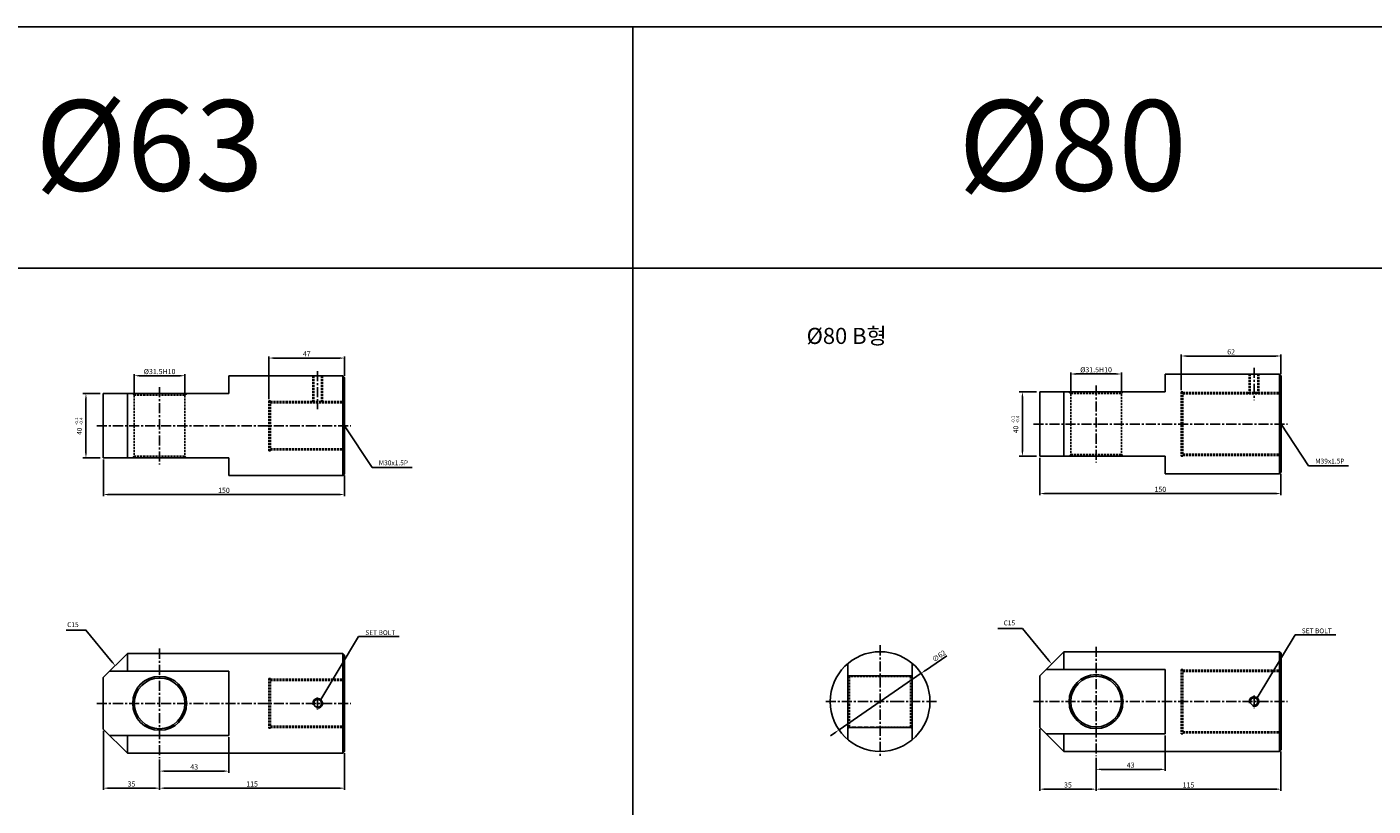
# Model space of a CAD drawing. Extents: x -98 to 8218, y -10171 to 803.
# Drawn here: x 5303 to 6140, y -9706 to -9221 of the extents above; entities that cross this region are included whole.
import ezdxf

# ---------------------------------------------------------------- set-up
doc = ezdxf.new("R2010")
doc.units = 0
doc.header["$LTSCALE"] = 5
doc.header["$MEASUREMENT"] = 0
doc.header["$PDMODE"] = 34
for name, pattern in [('CENTER', [2, 1.25, -0.25, 0.25, -0.25]), ('HIDDEN', [0.375, 0.25, -0.125]), ('HIDDENX2', [0.75, 0.5, -0.25])]:
    doc.linetypes.add(name, pattern=pattern)
doc.layers.get('0').update_dxf_attribs({"linetype": 'CONTINUOUS'})
doc.layers.get('Defpoints').update_dxf_attribs({"linetype": 'CONTINUOUS'})
doc.layers.add('HIDDEN', color=2, linetype='HIDDEN')
doc.layers.add('ML', color=3, linetype='CONTINUOUS')
doc.styles.add('GHS', font='romans', dxfattribs={"bigfont": 'ghs'})
doc.styles.add('치수', font='romans.shx', dxfattribs={"width": 0.7, "oblique": 10, "bigfont": 'fhg.shx'})
doc.dimstyles.new('NKPT', dxfattribs={"dimtxt": 3.2, "dimasz": 3.2, "dimexe": 1, "dimexo": 1, "dimgap": 1, "dimtad": 1, "dimdsep": 46, "dimtxsty": '치수', "dimcen": 0, "dimclrd": 256, "dimclre": 256, "dimclrt": 2, "dimaunit": 1, "dimazin": 2, "dimtm": 1e-09, "dimtfac": 0.7, "dimtmove": 0, "dimatfit": 3, "dimfxl": 0, "dimtolj": 1, "dimarcsym": 0})

# ---------------------------------------------------------------- blocks, each defined once
blk = doc.blocks.new('*D1315')
at = {"layer": 'Defpoints', "color": 0}
for p in [(5428.4, -9661.77), (5385.4, -9675.77), (5428.4, -9683.88)]:
    blk.add_point(p, dxfattribs=at)
at = {"layer": 'ML', "lineweight": -2}
for p, q in [((5428.4, -9662.77), (5428.4, -9684.88)), ((5385.4, -9676.77), (5385.4, -9684.88)), ((5388.6, -9683.88), (5425.2, -9683.88))]:
    blk.add_line(p, q, dxfattribs=at)
at = {"layer": 'ML'}
for points in [[(5388.6, -9683.35), (5388.6, -9684.42), (5385.4, -9683.88)], [(5425.2, -9683.35), (5425.2, -9684.42), (5428.4, -9683.88)]]:
    blk.add_solid(points, dxfattribs=at)
at = {"layer": 'ML', "color": 2, "insert": (5406.9, -9681.28), "char_height": 3.2, "attachment_point": 5, "style": '치수'}
blk.add_mtext('\\A1;43', dxfattribs=at)
blk = doc.blocks.new('*D1316')
at = {"layer": 'Defpoints', "color": 0}
for p in [(5401.15, -9438.17), (5369.65, -9450.26), (5401.15, -9450.26)]:
    blk.add_point(p, dxfattribs=at)
at = {"layer": 'ML', "lineweight": -2}
for p, q in [((5369.65, -9449.26), (5369.65, -9437.17)), ((5372.85, -9438.17), (5397.95, -9438.17)), ((5401.15, -9449.26), (5401.15, -9437.17))]:
    blk.add_line(p, q, dxfattribs=at)
at = {"layer": 'ML'}
for points in [[(5372.85, -9437.64), (5372.85, -9438.7), (5369.65, -9438.17)], [(5397.95, -9437.64), (5397.95, -9438.7), (5401.15, -9438.17)]]:
    blk.add_solid(points, dxfattribs=at)
at = {"layer": 'ML', "color": 2, "insert": (5385.4, -9435.57), "char_height": 3.2, "attachment_point": 5, "style": '치수'}
blk.add_mtext('\\A1;%%C31.5H10', dxfattribs=at)
blk = doc.blocks.new('*D1317')
at = {"layer": 'Defpoints', "color": 0}
for p in [(5500.4, -9427.19), (5500.4, -9439.26), (5453.4, -9453.76)]:
    blk.add_point(p, dxfattribs=at)
at = {"layer": 'ML', "lineweight": -2}
for p, q in [((5453.4, -9452.76), (5453.4, -9426.19)), ((5456.6, -9427.19), (5497.2, -9427.19)), ((5500.4, -9438.26), (5500.4, -9426.19))]:
    blk.add_line(p, q, dxfattribs=at)
at = {"layer": 'ML'}
for points in [[(5456.6, -9426.66), (5456.6, -9427.73), (5453.4, -9427.19)], [(5497.2, -9426.66), (5497.2, -9427.73), (5500.4, -9427.19)]]:
    blk.add_solid(points, dxfattribs=at)
at = {"layer": 'ML', "color": 2, "insert": (5476.9, -9424.59), "char_height": 3.2, "attachment_point": 5, "style": '치수'}
blk.add_mtext('\\A1;47', dxfattribs=at)
blk = doc.blocks.new('*D1318')
at = {"layer": 'Defpoints', "color": 0}
for p in [(5500.4, -9671.77), (5385.4, -9677.77), (5500.4, -9694.49)]:
    blk.add_point(p, dxfattribs=at)
at = {"layer": 'ML', "lineweight": -2}
for p, q in [((5500.4, -9672.77), (5500.4, -9695.49)), ((5385.4, -9678.77), (5385.4, -9695.49)), ((5388.6, -9694.49), (5497.2, -9694.49))]:
    blk.add_line(p, q, dxfattribs=at)
at = {"layer": 'ML'}
for points in [[(5388.6, -9693.96), (5388.6, -9695.02), (5385.4, -9694.49)], [(5497.2, -9693.96), (5497.2, -9695.02), (5500.4, -9694.49)]]:
    blk.add_solid(points, dxfattribs=at)
at = {"layer": 'ML', "color": 2, "insert": (5442.9, -9691.89), "char_height": 3.2, "attachment_point": 5, "style": '치수'}
blk.add_mtext('\\A1;115', dxfattribs=at)
blk = doc.blocks.new('*D1319')
at = {"layer": 'Defpoints', "color": 0}
for p in [(5350.4, -9657.77), (5385.4, -9675.77), (5385.4, -9694.49)]:
    blk.add_point(p, dxfattribs=at)
at = {"layer": 'ML', "lineweight": -2}
for p, q in [((5350.4, -9658.77), (5350.4, -9695.49)), ((5385.4, -9676.77), (5385.4, -9695.49)), ((5353.6, -9694.49), (5382.2, -9694.49))]:
    blk.add_line(p, q, dxfattribs=at)
at = {"layer": 'ML'}
for points in [[(5353.6, -9693.96), (5353.6, -9695.02), (5350.4, -9694.49)], [(5382.2, -9693.96), (5382.2, -9695.02), (5385.4, -9694.49)]]:
    blk.add_solid(points, dxfattribs=at)
at = {"layer": 'ML', "color": 2, "insert": (5367.9, -9691.89), "char_height": 3.2, "attachment_point": 5, "style": '치수'}
blk.add_mtext('\\A1;35', dxfattribs=at)
blk = doc.blocks.new('*D1320')
at = {"layer": 'Defpoints', "color": 0}
for p in [(6010.68, -9660.68), (5967.68, -9674.68), (6010.68, -9682.79)]:
    blk.add_point(p, dxfattribs=at)
at = {"layer": 'ML', "lineweight": -2}
for p, q in [((6010.68, -9661.68), (6010.68, -9683.79)), ((5967.68, -9675.68), (5967.68, -9683.79)), ((5970.88, -9682.79), (6007.48, -9682.79))]:
    blk.add_line(p, q, dxfattribs=at)
at = {"layer": 'ML'}
for points in [[(5970.88, -9682.26), (5970.88, -9683.33), (5967.68, -9682.79)], [(6007.48, -9682.26), (6007.48, -9683.33), (6010.68, -9682.79)]]:
    blk.add_solid(points, dxfattribs=at)
at = {"layer": 'ML', "color": 2, "insert": (5989.18, -9680.19), "char_height": 3.2, "attachment_point": 5, "style": '치수'}
blk.add_mtext('\\A1;43', dxfattribs=at)
blk = doc.blocks.new('*D1321')
at = {"layer": 'Defpoints', "color": 0}
for p in [(5983.43, -9437.08), (5951.93, -9449.17), (5983.43, -9449.17)]:
    blk.add_point(p, dxfattribs=at)
at = {"layer": 'ML', "lineweight": -2}
for p, q in [((5951.93, -9448.17), (5951.93, -9436.08)), ((5955.13, -9437.08), (5980.23, -9437.08)), ((5983.43, -9448.17), (5983.43, -9436.08))]:
    blk.add_line(p, q, dxfattribs=at)
at = {"layer": 'ML'}
for points in [[(5955.13, -9436.55), (5955.13, -9437.62), (5951.93, -9437.08)], [(5980.23, -9436.55), (5980.23, -9437.62), (5983.43, -9437.08)]]:
    blk.add_solid(points, dxfattribs=at)
at = {"layer": 'ML', "color": 2, "insert": (5967.68, -9434.48), "char_height": 3.2, "attachment_point": 5, "style": '치수'}
blk.add_mtext('\\A1;%%C31.5H10', dxfattribs=at)
blk = doc.blocks.new('*D1322')
at = {"layer": 'Defpoints', "color": 0}
for p in [(6082.68, -9425.91), (6082.68, -9438.17), (6020.68, -9448.17)]:
    blk.add_point(p, dxfattribs=at)
at = {"layer": 'ML', "lineweight": -2}
for p, q in [((6020.68, -9447.17), (6020.68, -9424.91)), ((6082.68, -9437.17), (6082.68, -9424.91)), ((6023.88, -9425.91), (6079.48, -9425.91))]:
    blk.add_line(p, q, dxfattribs=at)
at = {"layer": 'ML'}
for points in [[(6023.88, -9425.37), (6023.88, -9426.44), (6020.68, -9425.91)], [(6079.48, -9425.37), (6079.48, -9426.44), (6082.68, -9425.91)]]:
    blk.add_solid(points, dxfattribs=at)
at = {"layer": 'ML', "color": 2, "insert": (6051.68, -9423.31), "char_height": 3.2, "attachment_point": 5, "style": '치수'}
blk.add_mtext('\\A1;62', dxfattribs=at)
blk = doc.blocks.new('*D1323')
at = {"layer": 'Defpoints', "color": 0}
for p in [(5967.68, -9674.68), (6082.68, -9670.68), (6082.68, -9695.11)]:
    blk.add_point(p, dxfattribs=at)
at = {"layer": 'ML', "lineweight": -2}
for p, q in [((5967.68, -9675.68), (5967.68, -9696.11)), ((6082.68, -9671.68), (6082.68, -9696.11)), ((5970.88, -9695.11), (6079.48, -9695.11))]:
    blk.add_line(p, q, dxfattribs=at)
at = {"layer": 'ML'}
for points in [[(5970.88, -9694.57), (5970.88, -9695.64), (5967.68, -9695.11)], [(6079.48, -9694.57), (6079.48, -9695.64), (6082.68, -9695.11)]]:
    blk.add_solid(points, dxfattribs=at)
at = {"layer": 'ML', "color": 2, "insert": (6025.18, -9692.51), "char_height": 3.2, "attachment_point": 5, "style": '치수'}
blk.add_mtext('\\A1;115', dxfattribs=at)
blk = doc.blocks.new('*D1324')
at = {"layer": 'Defpoints', "color": 0}
for p in [(5932.68, -9656.68), (5967.68, -9676.68), (5967.68, -9695.11)]:
    blk.add_point(p, dxfattribs=at)
at = {"layer": 'ML', "lineweight": -2}
for p, q in [((5932.68, -9657.68), (5932.68, -9696.11)), ((5967.68, -9677.68), (5967.68, -9696.11)), ((5935.88, -9695.11), (5964.48, -9695.11))]:
    blk.add_line(p, q, dxfattribs=at)
at = {"layer": 'ML'}
for points in [[(5935.88, -9694.57), (5935.88, -9695.64), (5932.68, -9695.11)], [(5964.48, -9694.57), (5964.48, -9695.64), (5967.68, -9695.11)]]:
    blk.add_solid(points, dxfattribs=at)
at = {"layer": 'ML', "color": 2, "insert": (5950.18, -9692.51), "char_height": 3.2, "attachment_point": 5, "style": '치수'}
blk.add_mtext('\\A1;35', dxfattribs=at)
blk = doc.blocks.new('*D1361')
at = {"layer": 'Defpoints', "color": 0, "linetype": 'ByBlock'}
for p in [(5350.4, -9489.26), (5500.4, -9499.26), (5500.4, -9512)]:
    blk.add_point(p, dxfattribs=at)
at = {"layer": 'HIDDEN', "linetype": 'ByBlock', "lineweight": -2}
for p, q in [((5350.4, -9490.26), (5350.4, -9513)), ((5500.4, -9500.26), (5500.4, -9513)), ((5353.6, -9512), (5497.2, -9512))]:
    blk.add_line(p, q, dxfattribs=at)
at = {"layer": 'HIDDEN', "linetype": 'ByBlock'}
for points in [[(5353.6, -9511.47), (5353.6, -9512.53), (5350.4, -9512)], [(5497.2, -9511.47), (5497.2, -9512.53), (5500.4, -9512)]]:
    blk.add_solid(points, dxfattribs=at)
at = {"layer": 'HIDDEN', "color": 2, "linetype": 'ByBlock', "insert": (5425.4, -9509.4), "char_height": 3.2, "attachment_point": 5, "style": '치수'}
blk.add_mtext('\\A1;150', dxfattribs=at)
blk = doc.blocks.new('*D1362')
at = {"layer": 'Defpoints', "color": 0, "linetype": 'ByBlock'}
for p in [(5932.68, -9488.17), (6082.68, -9498.17), (6082.68, -9511.4)]:
    blk.add_point(p, dxfattribs=at)
at = {"layer": 'HIDDEN', "linetype": 'ByBlock', "lineweight": -2}
for p, q in [((5932.68, -9489.17), (5932.68, -9512.4)), ((6082.68, -9499.17), (6082.68, -9512.4)), ((5935.88, -9511.4), (6079.48, -9511.4))]:
    blk.add_line(p, q, dxfattribs=at)
at = {"layer": 'HIDDEN', "linetype": 'ByBlock'}
for points in [[(5935.88, -9510.87), (5935.88, -9511.93), (5932.68, -9511.4)], [(6079.48, -9510.87), (6079.48, -9511.93), (6082.68, -9511.4)]]:
    blk.add_solid(points, dxfattribs=at)
at = {"layer": 'HIDDEN', "color": 2, "linetype": 'ByBlock', "insert": (6007.68, -9508.8), "char_height": 3.2, "attachment_point": 5, "style": '치수'}
blk.add_mtext('\\A1;150', dxfattribs=at)
blk = doc.blocks.new('*D1363')
at = {"layer": 'Defpoints', "color": 0, "linetype": 'ByBlock'}
for p in [(5858.93, -9623.1), (5807.87, -9658.27)]:
    blk.add_point(p, dxfattribs=at)
at = {"layer": 'HIDDEN', "linetype": 'ByBlock', "lineweight": -2}
for p, q in [((5874.8, -9612.17), (5861.57, -9621.29)), ((5807.87, -9658.27), (5858.93, -9623.1)), ((5805.23, -9660.08), (5802.6, -9661.9))]:
    blk.add_line(p, q, dxfattribs=at)
at = {"layer": 'HIDDEN', "linetype": 'ByBlock'}
for points in [[(5861.27, -9620.85), (5861.87, -9621.73), (5858.93, -9623.1)], [(5804.93, -9659.64), (5805.54, -9660.52), (5807.87, -9658.27)]]:
    blk.add_solid(points, dxfattribs=at)
at = {"layer": 'HIDDEN', "color": 2, "linetype": 'ByBlock', "insert": (5869.99, -9612.33), "char_height": 3.2, "attachment_point": 5, "rotation": 34.55386, "style": '치수'}
blk.add_mtext('\\A1;∅62', dxfattribs=at)

msp = doc.modelspace()

# ---------------------------------------------------------------- linework, layer by layer
for p, q in [((6827.574, -9221.398), (3807.574, -9221.398)), ((5679.574, -9221.398), (5679.574, -10171.398)), ((5105.574, -9371.398), (6827.574, -9371.398))]:
    msp.add_line(p, q)
at = {"color": 2, "linetype": 'ByBlock'}
for p, q in [((5348.395, -9449.257), (5337.59, -9449.257)), ((5930.683, -9448.168), (5919.878, -9448.168)), ((5339.59, -9452.257), (5339.59, -9486.257)), ((5921.878, -9451.168), (5921.878, -9485.168)), ((5348.395, -9489.257), (5337.59, -9489.257)), ((5930.683, -9488.168), (5919.878, -9488.168))]:
    msp.add_line(p, q, dxfattribs=at)
for points in [[(5339.09, -9452.257), (5340.09, -9452.257), (5339.59, -9449.257)], [(5921.378, -9451.168), (5922.378, -9451.168), (5921.878, -9448.168)], [(5339.09, -9486.257), (5340.09, -9486.257), (5339.59, -9489.257)], [(5921.378, -9485.168), (5922.378, -9485.168), (5921.878, -9488.168)]]:
    msp.add_solid(points, dxfattribs=at)
at = {"layer": 'Defpoints', "color": 0, "linetype": 'ByBlock'}
for p in [(5350.395, -9449.257), (5932.683, -9448.168), (5339.59, -9489.257), (5350.395, -9489.257), (5921.878, -9488.168), (5932.683, -9488.168)]:
    msp.add_point(p, dxfattribs=at)
at = {"layer": 'HIDDEN'}
for p, q in [((5480.662, -9438.257), (5480.662, -9455.007)), ((5481.287, -9438.257), (5481.287, -9455.007)), ((5486.037, -9438.257), (5486.037, -9455.007)), ((5486.662, -9438.257), (5486.662, -9455.007)), ((6062.95, -9437.168), (6062.95, -9449.418)), ((6063.575, -9437.168), (6063.575, -9449.418)), ((6068.325, -9437.168), (6068.325, -9449.418)), ((6068.95, -9437.168), (6068.95, -9449.418)), ((5369.645, -9450.257), (5368.645, -9449.257)), ((5369.645, -9489.257), (5369.645, -9450.257)), ((5369.645, -9450.257), (5401.145, -9450.257)), ((5401.145, -9450.257), (5402.145, -9449.257)), ((5401.145, -9489.257), (5401.145, -9450.257)), ((5951.933, -9449.168), (5950.933, -9448.168)), ((5951.933, -9488.168), (5951.933, -9449.168)), ((5951.933, -9449.168), (5983.433, -9449.168)), ((5983.433, -9449.168), (5984.433, -9448.168)), ((5983.433, -9488.168), (5983.433, -9449.168)), ((6020.683, -9448.168), (6020.683, -9488.168)), ((6020.683, -9448.168), (6021.683, -9448.168)), ((6021.683, -9448.168), (6021.683, -9488.168)), ((6021.683, -9448.668), (6082.683, -9448.668)), ((6021.683, -9449.418), (6082.683, -9449.418)), ((5453.395, -9453.757), (5453.395, -9484.757)), ((5453.395, -9453.757), (5454.395, -9453.757)), ((5454.395, -9453.757), (5454.395, -9484.757)), ((5454.395, -9454.257), (5500.395, -9454.257)), ((5454.395, -9455.007), (5500.395, -9455.007)), ((5454.395, -9483.507), (5500.395, -9483.507)), ((5369.645, -9488.257), (5368.645, -9489.257)), ((5369.645, -9488.257), (5401.145, -9488.257)), ((5401.145, -9488.257), (5402.145, -9489.257)), ((5453.395, -9484.757), (5454.395, -9484.757)), ((5454.395, -9484.257), (5500.395, -9484.257)), ((5951.933, -9487.168), (5950.933, -9488.168)), ((5951.933, -9487.168), (5983.433, -9487.168)), ((5983.433, -9487.168), (5984.433, -9488.168)), ((6020.683, -9488.168), (6021.683, -9488.168)), ((6021.683, -9486.918), (6082.683, -9486.918)), ((6021.683, -9487.668), (6082.683, -9487.668)), ((5814.401, -9625.09), (5813.401, -9624.09)), ((5833.401, -9625.09), (5814.401, -9625.09)), ((5814.401, -9625.09), (5814.401, -9656.59)), ((5852.401, -9625.09), (5833.401, -9625.09)), ((5852.401, -9625.09), (5853.401, -9624.09)), ((5852.401, -9625.09), (5852.401, -9656.59)), ((6020.683, -9620.683), (6020.683, -9660.683)), ((6020.683, -9620.683), (6021.683, -9620.683)), ((6021.683, -9620.683), (6021.683, -9660.683)), ((6021.683, -9621.183), (6082.683, -9621.183)), ((6021.683, -9621.933), (6082.683, -9621.933)), ((5453.395, -9626.272), (5453.395, -9657.272)), ((5453.395, -9626.272), (5454.395, -9626.272)), ((5454.395, -9626.272), (5454.395, -9657.272)), ((5454.395, -9626.772), (5500.395, -9626.772)), ((5454.395, -9627.522), (5500.395, -9627.522)), ((5453.395, -9657.272), (5454.395, -9657.272)), ((5454.395, -9656.022), (5500.395, -9656.022)), ((5454.395, -9656.772), (5500.395, -9656.772)), ((5814.401, -9656.59), (5813.401, -9657.59)), ((5852.401, -9656.59), (5833.401, -9656.59)), ((5852.401, -9656.59), (5853.401, -9657.59)), ((6021.683, -9659.433), (6082.683, -9659.433)), ((6020.683, -9660.683), (6021.683, -9660.683)), ((6021.683, -9660.183), (6082.683, -9660.183))]:
    msp.add_line(p, q, dxfattribs=at)
at = {"layer": 'HIDDEN', "color": 7, "linetype": 'ByBlock'}
for p, q in [((5921.854, -9595.172), (5906.645, -9595.172)), ((5938.011, -9614.852), (5921.854, -9595.172))]:
    msp.add_line(p, q, dxfattribs=at)
msp.add_solid([(5938.423, -9614.514), (5937.598, -9615.191), (5940.041, -9617.326)], dxfattribs=at)
at = {"layer": 'ML', "color": 1, "linetype": 'CENTER'}
for p, q in [((6065.95, -9433.168), (6065.95, -9453.418)), ((5483.662, -9435.257), (5483.662, -9459.007)), ((5385.395, -9445.257), (5385.395, -9493.257)), ((5967.683, -9444.168), (5967.683, -9492.168)), ((5346.395, -9469.257), (5504.395, -9469.257)), ((5928.683, -9468.168), (6086.683, -9468.168)), ((5385.395, -9607.772), (5385.395, -9675.772)), ((5833.401, -9605.683), (5833.401, -9675.683)), ((5967.683, -9606.683), (5967.683, -9674.683)), ((5346.395, -9641.772), (5504.395, -9641.772)), ((5483.662, -9638.076), (5483.662, -9645.904)), ((5845.901, -9640.683), (5798.401, -9640.683)), ((5868.401, -9640.683), (5845.901, -9640.683)), ((5928.683, -9640.683), (6086.683, -9640.683)), ((6065.95, -9636.988), (6065.95, -9644.815))]:
    msp.add_line(p, q, dxfattribs=at)
at = {"layer": 'ML'}
for p, q in [((5428.395, -9449.257), (5428.395, -9438.257)), ((5428.395, -9438.257), (5499.395, -9438.257)), ((5499.395, -9438.257), (5499.395, -9500.257)), ((5499.395, -9438.257), (5500.395, -9439.257)), ((5500.395, -9439.257), (5500.395, -9499.257)), ((6010.683, -9448.168), (6010.683, -9437.168)), ((6010.683, -9437.168), (6081.683, -9437.168)), ((6081.683, -9437.168), (6081.683, -9499.168)), ((6081.683, -9437.168), (6082.683, -9438.168)), ((6082.683, -9438.168), (6082.683, -9498.168)), ((5350.395, -9449.257), (5428.395, -9449.257)), ((5350.395, -9453.257), (5350.395, -9449.257)), ((5365.395, -9449.257), (5365.395, -9489.257)), ((5932.683, -9448.168), (6010.683, -9448.168)), ((5932.683, -9452.168), (5932.683, -9448.168)), ((5947.683, -9448.168), (5947.683, -9488.168)), ((5350.395, -9453.257), (5350.395, -9489.257)), ((5932.683, -9452.168), (5932.683, -9488.168)), ((5350.395, -9489.257), (5428.395, -9489.257)), ((5428.395, -9489.257), (5428.395, -9500.257)), ((5932.683, -9488.168), (6010.683, -9488.168)), ((6010.683, -9488.168), (6010.683, -9499.168)), ((5428.395, -9500.257), (5499.395, -9500.257)), ((5499.395, -9500.257), (5500.395, -9499.257)), ((6010.683, -9499.168), (6081.683, -9499.168)), ((6081.683, -9499.168), (6082.683, -9498.168)), ((5350.395, -9625.772), (5365.395, -9610.772)), ((5365.395, -9610.772), (5499.395, -9610.772)), ((5365.395, -9610.772), (5365.395, -9621.772)), ((5499.395, -9610.772), (5500.395, -9611.772)), ((5499.395, -9610.772), (5499.395, -9672.772)), ((5500.395, -9611.772), (5500.395, -9671.772)), ((5813.401, -9616.998), (5813.401, -9664.369)), ((5853.401, -9616.998), (5853.401, -9664.369)), ((5932.683, -9624.683), (5947.683, -9609.683)), ((5947.683, -9609.683), (6081.683, -9609.683)), ((5947.683, -9609.683), (5947.683, -9620.683)), ((6081.683, -9609.683), (6082.683, -9610.683)), ((6081.683, -9609.683), (6081.683, -9671.683)), ((6082.683, -9610.683), (6082.683, -9670.683)), ((5350.395, -9625.772), (5350.395, -9657.772)), ((5354.395, -9621.772), (5428.395, -9621.772)), ((5428.395, -9621.772), (5428.395, -9661.772)), ((5853.401, -9624.683), (5813.401, -9624.683)), ((5932.683, -9624.683), (5932.683, -9656.683)), ((5936.683, -9620.683), (6010.683, -9620.683)), ((6010.683, -9620.683), (6010.683, -9660.683)), ((5350.395, -9657.772), (5365.395, -9672.772)), ((5853.401, -9656.683), (5813.401, -9656.683)), ((5932.683, -9656.683), (5947.683, -9671.683)), ((5354.395, -9661.772), (5428.395, -9661.772)), ((5365.395, -9661.772), (5365.395, -9672.772)), ((5936.683, -9660.683), (6010.683, -9660.683)), ((5947.683, -9660.683), (5947.683, -9671.683)), ((5365.395, -9672.772), (5499.395, -9672.772)), ((5499.395, -9672.772), (5500.395, -9671.772)), ((5947.683, -9671.683), (6081.683, -9671.683)), ((6081.683, -9671.683), (6082.683, -9670.683))]:
    msp.add_line(p, q, dxfattribs=at)
at = {"layer": 'ML', "color": 6, "linetype": 'HIDDENX2'}
msp.add_line((5833.401, -9656.59), (5814.401, -9656.59), dxfattribs=at)
at = {"layer": 'ML', "color": 2}
msp.add_lwpolyline([(5355.985, -9616.218), (5339.567, -9596.261), (5327.209, -9596.261)], dxfattribs=at)
at = {"layer": 'ML'}
for centre, radius in [((5833.401, -9640.683), 31), ((5385.395, -9641.772), 16.75), ((5385.395, -9641.772), 15.75), ((5967.683, -9640.683), 16.75), ((5967.683, -9640.683), 15.75), ((5483.662, -9641.772), 2.375), ((6065.95, -9640.683), 2.375)]:
    msp.add_circle(centre, radius, dxfattribs=at)
at = {"layer": 'ML', "color": 2}
for centre in [(5483.662, -9641.772), (6065.95, -9640.683)]:
    msp.add_arc(centre, 3, 254.286461, 197.928804, dxfattribs=at)
for points in [[(5356.372, -9615.9), (5357.891, -9618.534), (5355.599, -9616.535)], [(5938.659, -9614.812), (5940.179, -9617.446), (5937.887, -9615.447)]]:
    msp.add_solid(points, dxfattribs=at)

# ---------------------------------------------------------------- texts
at = {"color": 2, "linetype": 'ByBlock', "char_height": 3, "attachment_point": 5, "rotation": 90, "style": 'GHS'}
for insert in [(5335.515, -9472.66), (5917.803, -9471.572)]:
    msp.add_mtext('\\A1;40', dxfattribs=dict(at, insert=insert))
at = {"layer": 'ML', "color": 7, "style": 'GHS'}
for s, p in [('%%C63', (5307.996, -9323.161)), ('%%C80', (5881.996, -9323.161))]:
    msp.add_text(s, height=56.25, dxfattribs=at).set_placement(p)
at = {"layer": 'ML', "style": 'GHS'}
msp.add_text('%%C80 B형', height=10, dxfattribs=at).set_placement((5787.692, -9418.419))
at = {"layer": 'ML', "color": 2, "style": 'GHS'}
for s, p in [('-0.1', (5334.747, -9468.842)), ('-0.4', (5337.599, -9468.842)), ('-0.1', (5917.035, -9467.754)), ('-0.4', (5919.887, -9467.754))]:
    msp.add_text(s, height=2, rotation=90, dxfattribs=at).set_placement(p)
at = {"layer": 'ML', "color": 2, "char_height": 3, "style": 'GHS'}
for s, insert, attachment_point in [('M30x1.5P', (5521.688, -9492.7), 4), ('M39x1.5P', (6103.976, -9491.611), 4), ('C15', (5335.067, -9593.261), 6), ('C15', (5917.354, -9592.172), 6), ('\\A1;SET BOLT', (5513.309, -9597.809), 4), ('\\A1;SET BOLT', (6095.597, -9596.721), 4)]:
    msp.add_mtext(s, dxfattribs=dict(at, insert=insert, attachment_point=attachment_point))

# ---------------------------------------------------------------- dimensions: what is measured, and where the dimension line sits
at = {"layer": 'HIDDEN', "linetype": 'ByBlock'}
for base, p1, p2, picture, middle in [((5500.395, -9511.999), (5350.395, -9489.257), (5500.395, -9499.257), '*D1361', (5425.395, -9509.399)), ((6082.683, -9511.401), (5932.683, -9488.168), (6082.683, -9498.168), '*D1362', (6007.683, -9508.801))]:
    dim = msp.add_linear_dim(base=base, p1=p1, p2=p2, dimstyle='NKPT', dxfattribs=at)
    dim.commit()
    dim.dimension.update_dxf_attribs({"geometry": picture, "text_midpoint": middle})
dim = msp.add_diameter_dim_2p(p1=(5807.87, -9658.266), p2=(5858.933, -9623.101), dimstyle='NKPT', dxfattribs=at)
dim.commit()
dim.dimension.update_dxf_attribs({"geometry": '*D1363', "text_midpoint": (5871.462, -9614.472), "dimtype": 163})
at = {"layer": 'ML'}
for base, p1, p2, picture, middle in [((5500.395, -9427.195), (5453.395, -9453.757), (5500.395, -9439.257), '*D1317', (5476.895, -9424.595)), ((6082.683, -9425.906), (6020.683, -9448.168), (6082.683, -9438.168), '*D1322', (6051.683, -9423.306)), ((5967.683, -9695.106), (5932.683, -9656.683), (5967.683, -9676.683), '*D1324', (5950.183, -9692.506)), ((5428.395, -9683.883), (5385.395, -9675.772), (5428.395, -9661.772), '*D1315', (5406.895, -9681.283)), ((6010.683, -9682.795), (5967.683, -9674.683), (6010.683, -9660.683), '*D1320', (5989.183, -9680.195)), ((6082.683, -9695.106), (5967.683, -9674.683), (6082.683, -9670.683), '*D1323', (6025.183, -9692.506))]:
    dim = msp.add_linear_dim(base=base, p1=p1, p2=p2, dimstyle='NKPT', dxfattribs=at)
    dim.commit()
    dim.dimension.update_dxf_attribs({"geometry": picture, "text_midpoint": middle})
for base, p1, p2, text, picture, middle in [((5401.145, -9438.172), (5369.645, -9450.257), (5401.145, -9450.257), '%%C<>H10', '*D1316', (5385.395, -9435.572)), ((5983.433, -9437.083), (5951.933, -9449.168), (5983.433, -9449.168), '%%C<>H10', '*D1321', (5967.683, -9434.483)), ((5385.395, -9694.489), (5350.395, -9657.772), (5385.395, -9675.772), '35', '*D1319', (5367.895, -9691.889)), ((5500.395, -9694.489), (5385.395, -9677.772), (5500.395, -9671.772), '115', '*D1318', (5442.895, -9691.889))]:
    dim = msp.add_linear_dim(base=base, p1=p1, p2=p2, text=text, dimstyle='NKPT', dxfattribs=at)
    dim.commit()
    dim.dimension.update_dxf_attribs({"geometry": picture, "text_midpoint": middle})

# ---------------------------------------------------------------- leaders
at = {"layer": 'ML', "color": 2, "annotation_type": 0, "has_hookline": 1, "hookline_direction": 0}
for points, text_width in [([(5500.395, -9469.257), (5517.488, -9495.2), (5520.688, -9495.2)], 20.714), ([(6082.683, -9468.168), (6099.776, -9494.111), (6102.976, -9494.111)], 20.714), ([(5485.613, -9639.356), (5509.109, -9600.309), (5512.309, -9600.309)], 21.143), ([(6067.901, -9638.267), (6091.397, -9599.221), (6094.597, -9599.221)], 21.143)]:
    msp.add_leader(points, dimstyle='NKPT', dxfattribs=dict(at, text_width=text_width))

doc.saveas('drawing.dxf')
